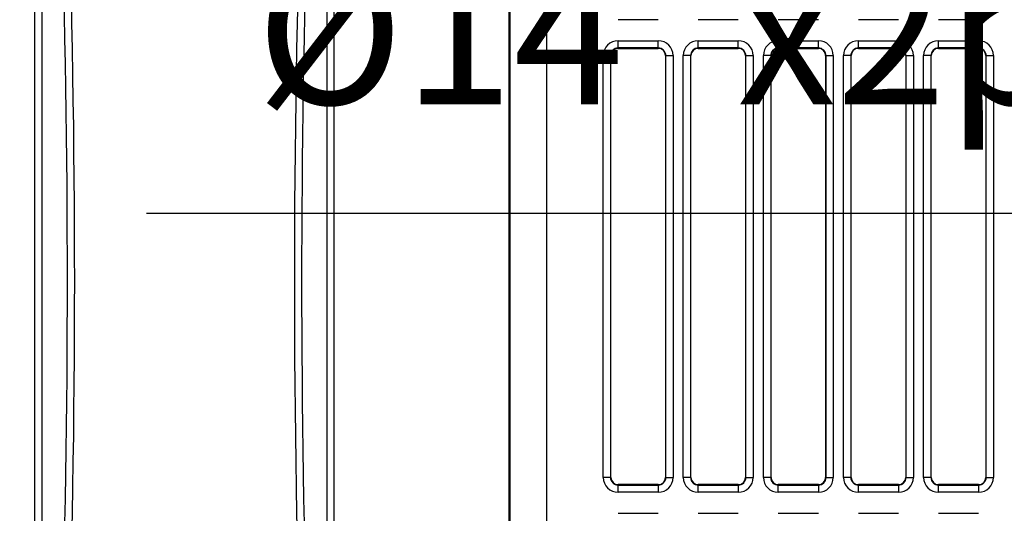
# Model space of a CAD drawing. Extents: x -1498 to 898, y -1095 to 667.
# Drawn here: x -235 to -100, y 147 to 215 of the extents above; entities that cross this region are included whole.
import ezdxf

# ---------------------------------------------------------------- set-up
doc = ezdxf.new("R2010")
doc.units = 0
doc.header["$MEASUREMENT"] = 0
doc.layers.get('0').update_dxf_attribs({"linetype": 'CONTINUOUS'})
for name, color, linetype in [('2', 7, 'CONTINUOUS'), ('4', 7, 'CONTINUOUS'), ('5', 7, 'CONTINUOUS')]:
    doc.layers.add(name, color=color, linetype=linetype)
doc.styles.get("Standard").update_dxf_attribs({"font": 'monotxt.shx'})
doc.dimstyles.new('DSTYLE2', dxfattribs={"dimtxt": 20, "dimasz": 20, "dimexe": 1.5, "dimexo": 0.5, "dimgap": 1.5, "dimtad": 1, "dimdec": 1, "dimrnd": 0.1, "dimzin": 3, "dimtxsty": 'STANDARD', "dimcen": 0.09, "dimazin": 3, "dimtp": 1, "dimtm": 1, "dimtfac": 1, "dimtdec": 4, "dimtofl": 0, "dimtmove": 0, "dimatfit": 3, "dimtolj": 1, "dimtzin": 0})
doc.dimstyles.new('DSTYLE3', dxfattribs={"dimtxt": 20, "dimasz": 20, "dimexe": 3, "dimexo": 1.5, "dimgap": 1.5, "dimtad": 1, "dimtih": 1, "dimtoh": 1, "dimdec": 0, "dimzin": 3, "dimtxsty": 'STANDARD', "dimcen": 0.09, "dimse1": 1, "dimazin": 3, "dimtp": 1, "dimtm": 1, "dimtfac": 1, "dimtdec": 4, "dimtofl": 0, "dimtmove": 0, "dimatfit": 3, "dimtolj": 1, "dimtzin": 0})

# ---------------------------------------------------------------- blocks, each defined once
blk = doc.blocks.new('_AH1')
at = {"color": 0, "linetype": 'CONTINUOUS'}
for p, q in [((-1, 0.166667), (0, 0)), ((-1, 0.166667), (-1, -0.166667)), ((0, 0), (-1, -0.166667)), ((0, 0), (-1, 0))]:
    blk.add_line(p, q, dxfattribs=at)
blk = doc.blocks.new('*D48')
at = {"layer": '4', "color": 4, "linetype": 'CONTINUOUS'}
for p, q in [((-92.187548, 307.66338), (-276.70651, 307.66338)), ((-261.70651, 307.66338), (-261.70651, 190.66338)), ((-261.70651, 73.663384), (-261.70651, 190.66338)), ((-93.615202, 73.663384), (-276.70651, 73.663384))]:
    blk.add_line(p, q, dxfattribs=at)
at = {"layer": '4', "color": 4, "xscale": 20, "yscale": 20, "zscale": 20}
for p, rotation in [((-261.70651, 307.66338), 90), ((-261.70651, 73.663384), 270)]:
    blk.add_blockref('_AH1', p, dxfattribs=dict(at, rotation=rotation))
at = {"layer": '4', "color": 4, "linetype": 'CONTINUOUS'}
blk.add_text('234,0', height=20, rotation=90, dxfattribs=at).set_placement((-276.71651, 140.66338))
blk = doc.blocks.new('*D60')
at = {"layer": '5', "color": 4, "linetype": 'CONTINUOUS'}
for p, q in [((-217.70096, 187.98073), (22.29904, 187.98073)), ((123.04649, 97.283027), (22.29904, 187.98073)), ((110.41266, 113.1417), (105.95221, 108.18702)), ((123.04649, 97.283027), (110.41266, 113.1417)), ((123.04649, 97.283027), (105.95221, 108.18702))]:
    blk.add_line(p, q, dxfattribs=at)
at = {"layer": '5', "color": 4, "xscale": 20, "yscale": 20, "zscale": 20, "rotation": 318.00493}
blk.add_blockref('_AH1', (123.04649, 97.283027), dxfattribs=at)
at = {"layer": '5', "color": 4, "linetype": 'CONTINUOUS'}
for s, p in [('%%c14', (-202.70096, 202.98073)), (' x2pcs', (-142.70096, 202.98073))]:
    blk.add_text(s, height=20, dxfattribs=at).set_placement(p)

msp = doc.modelspace()

# ---------------------------------------------------------------- linework, layer by layer
at = {"layer": '2', "color": 150, "linetype": 'CONTINUOUS'}
for p, q in [((-233.04, 72.33), (-233.04, 284.99)), ((-232.04, 72.33), (-232.04, 284.99)), ((-192.97, 284.99), (-192.97, 72.33)), ((-191.97, 284.99), (-191.97, 72.33))]:
    msp.add_line(p, q, dxfattribs=at)
for points, knots in [([(-231.96, 298.62), (-231.8, 296.44), (-231.65, 294.27), (-228.93, 254.36), (-226.34, 178.66), (-228.93, 102.96), (-231.65, 63.06), (-231.8, 60.88), (-231.96, 58.7)], [2.03973, 2.03973, 2.03973, 2.03973, 8.273087, 8.273087, 116.315, 224.35692, 224.35692, 230.59028, 230.59028, 230.59028, 230.59028]), ([(-193.04, 58.7), (-193.2, 60.88), (-193.35, 63.06), (-196.07, 102.96), (-198.66, 178.66), (-196.07, 254.36), (-193.35, 294.27), (-193.2, 296.44), (-193.04, 298.62)], [2.03973, 2.03973, 2.03973, 2.03973, 8.273087, 8.273087, 116.315, 224.35692, 224.35692, 230.59028, 230.59028, 230.59028, 230.59028]), ([(-232.04, 284.99), (-229.77, 249.61), (-227.5, 178.66), (-229.77, 107.71), (-232.04, 72.33)], [14.975989, 14.975989, 14.975989, 14.975989, 116.315, 217.65407, 217.65407, 217.65407, 217.65407]), ([(-192.97, 72.33), (-195.23, 107.71), (-197.51, 178.66), (-195.23, 249.61), (-192.97, 284.99)], [14.975989, 14.975989, 14.975989, 14.975989, 116.315, 217.65407, 217.65407, 217.65407, 217.65407])]:
    msp.add_open_spline(points, degree=3, knots=knots, dxfattribs=at)
at = {"layer": '4', "color": 250, "linetype": 'CONTINUOUS'}
for p, q in [((-167.94, 318.93), (-167.94, 41.66)), ((-167.76, 41.66), (-167.76, 318.93)), ((-162.76, 318.93), (-162.76, 41.66)), ((-147.44, 214.61), (-152.94, 214.61)), ((-136.44, 214.61), (-141.94, 214.61)), ((-125.44, 214.61), (-130.94, 214.61)), ((-114.44, 214.61), (-119.94, 214.61)), ((-103.44, 214.61), (-108.94, 214.61)), ((-152.94, 211.72), (-147.44, 211.72)), ((-152.94, 210.72), (-152.94, 211.72)), ((-147.44, 210.72), (-147.44, 211.72)), ((-141.94, 211.72), (-136.44, 211.72)), ((-141.94, 210.72), (-141.94, 211.72)), ((-136.44, 210.72), (-136.44, 211.72)), ((-130.94, 211.72), (-125.44, 211.72)), ((-130.94, 210.72), (-130.94, 211.72)), ((-125.44, 210.72), (-125.44, 211.72)), ((-119.94, 211.72), (-114.44, 211.72)), ((-119.94, 210.72), (-119.94, 211.72)), ((-114.44, 210.72), (-114.44, 211.72)), ((-108.94, 211.72), (-103.44, 211.72)), ((-108.94, 210.72), (-108.94, 211.72)), ((-103.44, 210.72), (-103.44, 211.72)), ((-154.99, 151.66), (-154.99, 209.66)), ((-153.99, 209.66), (-154.99, 209.66)), ((-153.99, 209.66), (-153.99, 151.66)), ((-153.94, 209.66), (-153.99, 209.66)), ((-153.94, 151.66), (-153.94, 209.66)), ((-152.94, 210.72), (-152.94, 210.66)), ((-147.44, 210.72), (-152.94, 210.72)), ((-152.94, 210.66), (-147.44, 210.66)), ((-147.44, 210.66), (-147.44, 210.72)), ((-146.44, 209.66), (-146.44, 151.66)), ((-146.38, 209.66), (-146.44, 209.66)), ((-146.38, 151.66), (-146.38, 209.66)), ((-146.38, 209.66), (-145.39, 209.66)), ((-145.39, 209.66), (-145.39, 151.66)), ((-143.99, 151.66), (-143.99, 209.66)), ((-142.99, 209.66), (-143.99, 209.66)), ((-142.99, 209.66), (-142.99, 151.66)), ((-142.94, 209.66), (-142.99, 209.66)), ((-142.94, 151.66), (-142.94, 209.66)), ((-141.94, 210.72), (-141.94, 210.66)), ((-136.44, 210.72), (-141.94, 210.72)), ((-141.94, 210.66), (-136.44, 210.66)), ((-136.44, 210.66), (-136.44, 210.72)), ((-135.44, 209.66), (-135.44, 151.66)), ((-135.38, 209.66), (-135.44, 209.66)), ((-135.38, 151.66), (-135.38, 209.66)), ((-135.38, 209.66), (-134.39, 209.66)), ((-134.39, 209.66), (-134.39, 151.66)), ((-132.99, 151.66), (-132.99, 209.66)), ((-131.99, 209.66), (-132.99, 209.66)), ((-131.99, 209.66), (-131.99, 151.66)), ((-131.94, 209.66), (-131.99, 209.66)), ((-131.94, 151.66), (-131.94, 209.66)), ((-130.94, 210.72), (-130.94, 210.66)), ((-125.44, 210.72), (-130.94, 210.72)), ((-130.94, 210.66), (-125.44, 210.66)), ((-125.44, 210.66), (-125.44, 210.72)), ((-124.44, 209.66), (-124.44, 151.66)), ((-124.38, 209.66), (-124.44, 209.66)), ((-124.38, 151.66), (-124.38, 209.66)), ((-124.38, 209.66), (-123.39, 209.66)), ((-123.39, 209.66), (-123.39, 151.66)), ((-121.99, 151.66), (-121.99, 209.66)), ((-120.99, 209.66), (-121.99, 209.66)), ((-120.99, 209.66), (-120.99, 151.66)), ((-120.94, 209.66), (-120.99, 209.66)), ((-120.94, 151.66), (-120.94, 209.66)), ((-119.94, 210.72), (-119.94, 210.66)), ((-114.44, 210.72), (-119.94, 210.72)), ((-119.94, 210.66), (-114.44, 210.66)), ((-114.44, 210.66), (-114.44, 210.72)), ((-113.44, 209.66), (-113.44, 151.66)), ((-113.38, 209.66), (-113.44, 209.66)), ((-113.38, 151.66), (-113.38, 209.66)), ((-113.38, 209.66), (-112.39, 209.66)), ((-112.39, 209.66), (-112.39, 151.66)), ((-110.99, 151.66), (-110.99, 209.66)), ((-109.99, 209.66), (-110.99, 209.66)), ((-109.99, 209.66), (-109.99, 151.66)), ((-109.94, 209.66), (-109.99, 209.66)), ((-109.94, 151.66), (-109.94, 209.66)), ((-108.94, 210.72), (-108.94, 210.66)), ((-103.44, 210.72), (-108.94, 210.72)), ((-108.94, 210.66), (-103.44, 210.66)), ((-103.44, 210.66), (-103.44, 210.72)), ((-102.44, 209.66), (-102.44, 151.66)), ((-102.38, 209.66), (-102.44, 209.66)), ((-102.38, 151.66), (-102.38, 209.66)), ((-102.38, 209.66), (-101.39, 209.66)), ((-101.39, 209.66), (-101.39, 151.66)), ((-153.99, 151.66), (-154.99, 151.66)), ((-153.99, 151.66), (-153.94, 151.66)), ((-146.44, 151.66), (-146.38, 151.66)), ((-146.38, 151.66), (-145.39, 151.66)), ((-142.99, 151.66), (-143.99, 151.66)), ((-142.99, 151.66), (-142.94, 151.66)), ((-135.44, 151.66), (-135.38, 151.66)), ((-135.38, 151.66), (-134.39, 151.66)), ((-131.99, 151.66), (-132.99, 151.66)), ((-131.99, 151.66), (-131.94, 151.66)), ((-124.44, 151.66), (-124.38, 151.66)), ((-124.38, 151.66), (-123.39, 151.66)), ((-120.99, 151.66), (-121.99, 151.66)), ((-120.99, 151.66), (-120.94, 151.66)), ((-113.44, 151.66), (-113.38, 151.66)), ((-113.38, 151.66), (-112.39, 151.66)), ((-109.99, 151.66), (-110.99, 151.66)), ((-109.99, 151.66), (-109.94, 151.66)), ((-102.44, 151.66), (-102.38, 151.66)), ((-102.38, 151.66), (-101.39, 151.66)), ((-147.44, 150.66), (-152.94, 150.66)), ((-152.94, 150.66), (-152.94, 150.61)), ((-152.94, 150.61), (-147.44, 150.61)), ((-152.94, 149.61), (-152.94, 150.61)), ((-147.44, 150.61), (-147.44, 150.66)), ((-147.44, 150.61), (-147.44, 149.61)), ((-136.44, 150.66), (-141.94, 150.66)), ((-141.94, 150.66), (-141.94, 150.61)), ((-141.94, 150.61), (-136.44, 150.61)), ((-141.94, 149.61), (-141.94, 150.61)), ((-136.44, 150.61), (-136.44, 150.66)), ((-136.44, 150.61), (-136.44, 149.61)), ((-125.44, 150.66), (-130.94, 150.66)), ((-130.94, 150.66), (-130.94, 150.61)), ((-130.94, 150.61), (-125.44, 150.61)), ((-130.94, 149.61), (-130.94, 150.61)), ((-125.44, 150.61), (-125.44, 150.66)), ((-125.44, 150.61), (-125.44, 149.61)), ((-114.44, 150.66), (-119.94, 150.66)), ((-119.94, 150.66), (-119.94, 150.61)), ((-119.94, 150.61), (-114.44, 150.61)), ((-119.94, 149.61), (-119.94, 150.61)), ((-114.44, 150.61), (-114.44, 150.66)), ((-114.44, 150.61), (-114.44, 149.61)), ((-103.44, 150.66), (-108.94, 150.66)), ((-108.94, 150.66), (-108.94, 150.61)), ((-108.94, 150.61), (-103.44, 150.61)), ((-108.94, 149.61), (-108.94, 150.61)), ((-103.44, 150.61), (-103.44, 150.66)), ((-103.44, 150.61), (-103.44, 149.61)), ((-147.44, 149.61), (-152.94, 149.61)), ((-136.44, 149.61), (-141.94, 149.61)), ((-125.44, 149.61), (-130.94, 149.61)), ((-114.44, 149.61), (-119.94, 149.61)), ((-103.44, 149.61), (-108.94, 149.61)), ((-152.94, 146.72), (-147.44, 146.72)), ((-141.94, 146.72), (-136.44, 146.72)), ((-130.94, 146.72), (-125.44, 146.72)), ((-119.94, 146.72), (-114.44, 146.72)), ((-108.94, 146.72), (-103.44, 146.72))]:
    msp.add_line(p, q, dxfattribs=at)
for centre, radius, start, end in [((-152.94, 209.66), 2.05, 90, 180), ((-147.44, 209.66), 2.05, 360, 450), ((-141.94, 209.66), 2.05, 90, 180), ((-136.44, 209.66), 2.05, 360, 450), ((-130.94, 209.66), 2.05, 90, 180), ((-125.44, 209.66), 2.05, 360, 450), ((-119.94, 209.66), 2.05, 90, 180), ((-114.44, 209.66), 2.05, 360, 450), ((-108.94, 209.66), 2.05, 90, 180), ((-103.44, 209.66), 2.05, 360, 450), ((-152.94, 209.66), 1.05, 90, 180), ((-152.94, 209.66), 1, 90, 180), ((-147.44, 209.66), 1.05, 360, 450), ((-147.44, 209.66), 1, 360, 450), ((-141.94, 209.66), 1.05, 90, 180), ((-141.94, 209.66), 1, 90, 180), ((-136.44, 209.66), 1.05, 360, 450), ((-136.44, 209.66), 1, 360, 450), ((-130.94, 209.66), 1.05, 90, 180), ((-130.94, 209.66), 1, 90, 180), ((-125.44, 209.66), 1.05, 360, 450), ((-125.44, 209.66), 1, 360, 450), ((-119.94, 209.66), 1.05, 90, 180), ((-119.94, 209.66), 1, 90, 180), ((-114.44, 209.66), 1.05, 360, 450), ((-114.44, 209.66), 1, 360, 450), ((-108.94, 209.66), 1.05, 90, 180), ((-108.94, 209.66), 1, 90, 180), ((-103.44, 209.66), 1.05, 360, 450), ((-103.44, 209.66), 1, 360, 450), ((-152.94, 151.66), 2.05, 180, 270), ((-152.94, 151.66), 1.05, 180, 270), ((-152.94, 151.66), 1, 180, 270), ((-147.44, 151.66), 2.05, 270, 360), ((-147.44, 151.66), 1, 270, 360), ((-147.44, 151.66), 1.05, 270, 360), ((-141.94, 151.66), 2.05, 180, 270), ((-141.94, 151.66), 1.05, 180, 270), ((-141.94, 151.66), 1, 180, 270), ((-136.44, 151.66), 2.05, 270, 360), ((-136.44, 151.66), 1, 270, 360), ((-136.44, 151.66), 1.05, 270, 360), ((-130.94, 151.66), 2.05, 180, 270), ((-130.94, 151.66), 1.05, 180, 270), ((-130.94, 151.66), 1, 180, 270), ((-125.44, 151.66), 2.05, 270, 360), ((-125.44, 151.66), 1, 270, 360), ((-125.44, 151.66), 1.05, 270, 360), ((-119.94, 151.66), 2.05, 180, 270), ((-119.94, 151.66), 1.05, 180, 270), ((-119.94, 151.66), 1, 180, 270), ((-114.44, 151.66), 2.05, 270, 360), ((-114.44, 151.66), 1, 270, 360), ((-114.44, 151.66), 1.05, 270, 360), ((-108.94, 151.66), 2.05, 180, 270), ((-108.94, 151.66), 1.05, 180, 270), ((-108.94, 151.66), 1, 180, 270), ((-103.44, 151.66), 2.05, 270, 360), ((-103.44, 151.66), 1, 270, 360), ((-103.44, 151.66), 1.05, 270, 360)]:
    msp.add_arc(centre, radius, start, end, dxfattribs=at)

# ---------------------------------------------------------------- dimensions: what is measured, and where the dimension line sits
at = {"layer": '4', "color": 4, "linetype": 'CONTINUOUS'}
dim = msp.add_linear_dim(base=(-261.71, 73.66), p1=(-87.19, 307.66), p2=(-88.62, 73.66), angle=90, dimstyle='DSTYLE2', override={"dimblk": '_AH1', "dimsah": 0}, dxfattribs=at)
dim.commit()
dim.dimension.update_dxf_attribs({"geometry": '*D48', "text_midpoint": (-286.72, 190.66), "dimtype": 128})
at = {"layer": '5', "color": 4, "linetype": 'CONTINUOUS'}
dim = msp.add_diameter_dim_2p(p1=(133.45, 87.92), p2=(123.05, 97.28), text='<> x2pcs', dimstyle='DSTYLE3', override={"dimblk": '_AH1', "dimsah": 0}, dxfattribs=at)
dim.commit()
dim.dimension.update_dxf_attribs({"geometry": '*D60', "text_midpoint": (-112.7, 187.97)})

doc.saveas('drawing.dxf')
